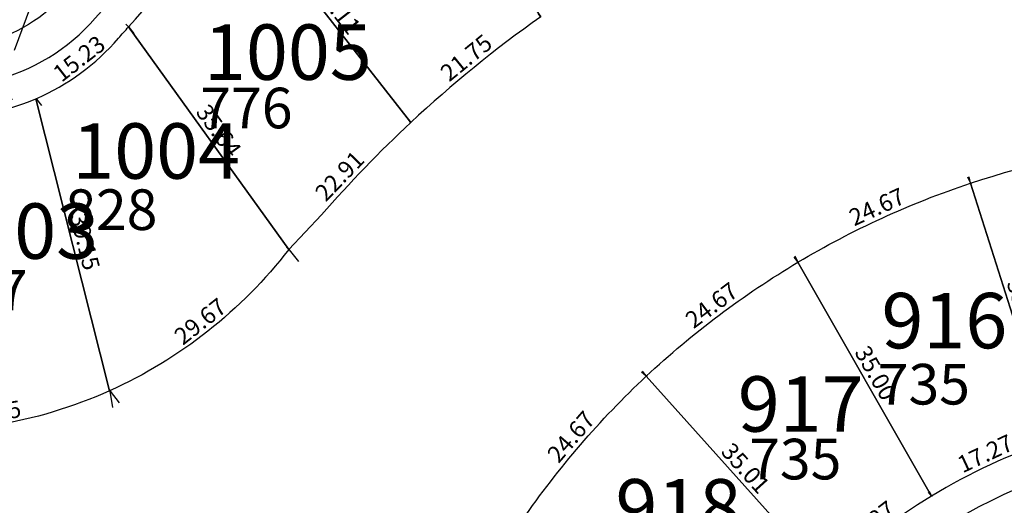
# Model space of a CAD drawing. Units: inches. Extents: x 54224 to 57528, y -66136 to -64581.
# Drawn here: x 54523 to 54651, y -65070 to -65007 of the extents above; entities that cross this region are included whole.
import ezdxf

# ---------------------------------------------------------------- set-up
doc = ezdxf.new("R2010")
doc.units = ezdxf.units.IN
doc.header["$MEASUREMENT"] = 0
doc.layers.get('Defpoints').update_dxf_attribs({"color": 122, "lineweight": 13})
for name, color, linetype in [('COTAS', 241, 'Continuous'), ('SC-base-area cada lote', 252, 'Continuous'), ('SC-base-calles internas', 20, 'Continuous'), ('SC-base-nro de lote', 7, 'Continuous'), ('SC-base-Sup Lote', 4, 'Continuous')]:
    doc.layers.add(name, color=color, linetype=linetype)
doc.styles.add('sc completo base$0$referencias', font='ARIALN.TTF', dxfattribs={"height": 2})
doc.styles.get("Standard").update_dxf_attribs({"font": 'arial.ttf'})
doc.dimstyles.get("Standard").update_dxf_attribs({"dimtxt": 0.18, "dimasz": 0.18, "dimexe": 0.18, "dimexo": 0.0625, "dimgap": 0.09, "dimtad": 0, "dimtih": 1, "dimtoh": 1, "dimdec": 4, "dimzin": 0, "dimdsep": 46, "dimtxsty": 'Standard', "dimcen": 0.09, "dimadec": 0, "dimazin": 0, "dimtfac": 1, "dimtdec": 4, "dimtofl": 0, "dimtmove": 0, "dimatfit": 3, "dimfxl": 1, "dimtolj": 1, "dimtzin": 0, "dimarcsym": 0})

# ---------------------------------------------------------------- blocks, each defined once
blk = doc.blocks.new('*D10560')
at = {"layer": 'COTAS', "color": 0, "lineweight": -2, "transparency": 16777216}
for p, q in [((54590.75, -65006.96), (54590.44, -65006.58)), ((54573.87, -65020.68), (54573.57, -65020.3))]:
    blk.add_line(p, q, dxfattribs=at)
at = {"layer": 'Defpoints', "color": 0, "transparency": 16777216}
for p in [(54590.56, -65006.72), (54590.79, -65007), (54573.91, -65020.72)]:
    blk.add_point(p, dxfattribs=at)
at = {"layer": 'COTAS', "color": 0, "transparency": 16777216, "insert": (54581.1, -65012.32), "char_height": 2.2, "attachment_point": 5, "rotation": 39.1067}
blk.add_mtext('\\A1;21.75', dxfattribs=at)
blk = doc.blocks.new('_None')
blk = doc.blocks.new('*D10561')
at = {"layer": 'COTAS', "color": 0, "lineweight": -2, "transparency": 16777216}
for p, q in [((54552.31, -64993.05), (54552.4, -64992.98)), ((54573.86, -65020.76), (54573.77, -65020.83))]:
    blk.add_line(p, q, dxfattribs=at)
at = {"layer": 'Defpoints', "color": 0, "transparency": 16777216}
for p in [(54552.26, -64993.09), (54552.26, -64993.09), (54573.91, -65020.72)]:
    blk.add_point(p, dxfattribs=at)
at = {"layer": 'COTAS', "color": 0, "transparency": 16777216, "insert": (54564.37, -65005.91), "char_height": 2.2, "attachment_point": 5, "rotation": 308.079}
blk.add_mtext('\\A1;35.11', dxfattribs=at)
blk = doc.blocks.new('*D10562')
at = {"layer": 'COTAS', "color": 0, "lineweight": -2, "transparency": 16777216}
for p, q in [((54573.87, -65020.68), (54573.62, -65020.44)), ((54557.98, -65037.18), (54557.73, -65036.94))]:
    blk.add_line(p, q, dxfattribs=at)
at = {"layer": 'Defpoints', "color": 0, "transparency": 16777216}
for p in [(54573.91, -65020.72), (54557.86, -65037.06), (54558.02, -65037.22)]:
    blk.add_point(p, dxfattribs=at)
at = {"layer": 'COTAS', "color": 0, "transparency": 16777216, "insert": (54564.63, -65027.69), "char_height": 2.2, "attachment_point": 5, "rotation": 46.0727}
blk.add_mtext('\\A1;22.91', dxfattribs=at)
blk = doc.blocks.new('*D10563')
at = {"layer": 'COTAS', "color": 0, "lineweight": -2, "transparency": 16777216}
for p, q in [((54537.24, -65008.27), (54537.33, -65008.2)), ((54558.07, -65037.19), (54558.17, -65037.12))]:
    blk.add_line(p, q, dxfattribs=at)
at = {"layer": 'Defpoints', "color": 0, "transparency": 16777216}
for p in [(54537.19, -65008.31), (54537.19, -65008.31), (54558.02, -65037.22)]:
    blk.add_point(p, dxfattribs=at)
at = {"layer": 'COTAS', "color": 0, "transparency": 16777216, "insert": (54548.92, -65021.81), "char_height": 2.2, "attachment_point": 5, "rotation": 305.7744}
blk.add_mtext('\\A1;35.64', dxfattribs=at)
blk = doc.blocks.new('*D10564')
at = {"layer": 'COTAS', "color": 0, "lineweight": -2, "transparency": 16777216}
for p, q in [((54552.22, -64993.05), (54551.93, -64992.76)), ((54537.14, -65008.26), (54536.85, -65007.97))]:
    blk.add_line(p, q, dxfattribs=at)
at = {"layer": 'Defpoints', "color": 0, "transparency": 16777216}
for p in [(54552.05, -64992.88), (54552.26, -64993.09), (54537.19, -65008.31)]:
    blk.add_point(p, dxfattribs=at)
at = {"layer": 'COTAS', "color": 0, "transparency": 16777216, "insert": (54543.38, -64999.36), "char_height": 2.2, "attachment_point": 5, "rotation": 45.2668}
blk.add_mtext('\\A1;21.42', dxfattribs=at)
blk = doc.blocks.new('*D10565')
at = {"layer": 'COTAS', "color": 0, "lineweight": -2, "transparency": 16777216}
for p, q in [((54537.23, -65008.35), (54537.87, -65009.18)), ((54525.19, -65017.69), (54525.84, -65018.52))]:
    blk.add_line(p, q, dxfattribs=at)
at = {"layer": 'Defpoints', "color": 0, "transparency": 16777216}
for p in [(54537.19, -65008.31), (54525.15, -65017.64), (54525.73, -65018.38)]:
    blk.add_point(p, dxfattribs=at)
at = {"layer": 'COTAS', "color": 0, "transparency": 16777216, "insert": (54530.75, -65012.43), "char_height": 2.2, "attachment_point": 5, "rotation": 37.8043}
blk.add_mtext('\\A1;15.23', dxfattribs=at)
blk = doc.blocks.new('*D10566')
at = {"layer": 'COTAS', "color": 0, "lineweight": -2, "transparency": 16777216}
for p, q in [((54558.06, -65037.27), (54559.27, -65038.81)), ((54534.77, -65055.65), (54535.98, -65057.18))]:
    blk.add_line(p, q, dxfattribs=at)
at = {"layer": 'Defpoints', "color": 0, "transparency": 16777216}
for p in [(54558.02, -65037.22), (54559.16, -65038.66), (54534.73, -65055.6)]:
    blk.add_point(p, dxfattribs=at)
at = {"layer": 'COTAS', "color": 0, "transparency": 16777216, "insert": (54546.51, -65046.58), "char_height": 2.2, "attachment_point": 5, "rotation": 38.2743}
blk.add_mtext('\\A1;29.67', dxfattribs=at)
blk = doc.blocks.new('*D10567')
at = {"layer": 'COTAS', "color": 0, "lineweight": -2, "transparency": 16777216}
for p, q in [((54525.21, -65017.63), (54525.33, -65017.6)), ((54534.79, -65055.58), (54534.91, -65055.55))]:
    blk.add_line(p, q, dxfattribs=at)
at = {"layer": 'Defpoints', "color": 0, "transparency": 16777216}
for p in [(54525.15, -65017.64), (54525.15, -65017.64), (54534.73, -65055.6)]:
    blk.add_point(p, dxfattribs=at)
at = {"layer": 'COTAS', "color": 0, "transparency": 16777216, "insert": (54531.52, -65036.22), "char_height": 2.2, "attachment_point": 5, "rotation": 284.1647}
blk.add_mtext('\\A1;39.15', dxfattribs=at)
blk = doc.blocks.new('*D10568')
at = {"layer": 'COTAS', "color": 0, "lineweight": -2, "transparency": 16777216}
for p, q in [((54525.17, -65017.7), (54525.32, -65018.56)), ((54512.05, -65020.14), (54512.21, -65021))]:
    blk.add_line(p, q, dxfattribs=at)
at = {"layer": 'Defpoints', "color": 0, "transparency": 16777216}
for p in [(54525.15, -65017.64), (54512.04, -65020.08), (54512.17, -65020.82)]:
    blk.add_point(p, dxfattribs=at)
at = {"layer": 'COTAS', "color": 0, "transparency": 16777216, "insert": (54518.43, -65018), "char_height": 2.2, "attachment_point": 5, "rotation": 10.5422}
blk.add_mtext('\\A1;13.34', dxfattribs=at)
blk = doc.blocks.new('*D10569')
at = {"layer": 'COTAS', "color": 0, "lineweight": -2, "transparency": 16777216}
for p, q in [((54534.74, -65055.66), (54535.09, -65057.76)), ((54504.11, -65060.7), (54504.45, -65062.81))]:
    blk.add_line(p, q, dxfattribs=at)
at = {"layer": 'Defpoints', "color": 0, "transparency": 16777216}
for p in [(54534.73, -65055.6), (54535.06, -65057.59), (54504.1, -65060.64)]:
    blk.add_point(p, dxfattribs=at)
at = {"layer": 'COTAS', "color": 0, "transparency": 16777216, "insert": (54519.48, -65058.51), "char_height": 2.2, "attachment_point": 5, "rotation": 9.352}
blk.add_mtext('\\A1;31.05', dxfattribs=at)
blk = doc.blocks.new('*D10644')
at = {"layer": 'COTAS', "color": 0, "lineweight": -2, "transparency": 16777216}
for p, q in [((54604.57, -65053.68), (54604.66, -65053.61)), ((54627.97, -65079.73), (54628.05, -65079.65))]:
    blk.add_line(p, q, dxfattribs=at)
at = {"layer": 'Defpoints', "color": 0, "transparency": 16777216}
for p in [(54604.53, -65053.73), (54604.53, -65053.73), (54627.92, -65079.77)]:
    blk.add_point(p, dxfattribs=at)
at = {"layer": 'COTAS', "color": 0, "transparency": 16777216, "insert": (54617.43, -65065.66), "char_height": 2.2, "attachment_point": 5, "rotation": 311.9278}
blk.add_mtext('\\A1;35.01', dxfattribs=at)
blk = doc.blocks.new('*D10645')
at = {"layer": 'COTAS', "color": 0, "lineweight": -2, "transparency": 16777216}
for p, q in [((54604.48, -65053.69), (54603.88, -65053.17)), ((54588.35, -65072.36), (54587.76, -65071.85))]:
    blk.add_line(p, q, dxfattribs=at)
at = {"layer": 'Defpoints', "color": 0, "transparency": 16777216}
for p in [(54604.53, -65053.73), (54587.89, -65071.96), (54588.4, -65072.4)]:
    blk.add_point(p, dxfattribs=at)
at = {"layer": 'COTAS', "color": 0, "transparency": 16777216, "insert": (54594.73, -65061.57), "char_height": 2.2, "attachment_point": 5, "rotation": 49.1932}
blk.add_mtext('\\A1;24.67', dxfattribs=at)
blk = doc.blocks.new('*D10646')
at = {"layer": 'COTAS', "color": 0, "lineweight": -2, "transparency": 16777216}
for p, q in [((54624.21, -65038.85), (54623.74, -65038.22)), ((54604.49, -65053.68), (54604.01, -65053.05))]:
    blk.add_line(p, q, dxfattribs=at)
at = {"layer": 'Defpoints', "color": 0, "transparency": 16777216}
for p in [(54623.84, -65038.36), (54624.25, -65038.9), (54604.53, -65053.73)]:
    blk.add_point(p, dxfattribs=at)
at = {"layer": 'COTAS', "color": 0, "transparency": 16777216, "insert": (54613.01, -65044.48), "char_height": 2.2, "attachment_point": 5, "rotation": 36.9372}
blk.add_mtext('\\A1;24.67', dxfattribs=at)
blk = doc.blocks.new('*D10647')
at = {"layer": 'COTAS', "color": 0, "lineweight": -2, "transparency": 16777216}
for p, q in [((54641.6, -65069.24), (54641.24, -65068.77)), ((54627.88, -65079.72), (54627.52, -65079.25))]:
    blk.add_line(p, q, dxfattribs=at)
at = {"layer": 'Defpoints', "color": 0, "transparency": 16777216}
for p in [(54641.35, -65068.91), (54641.64, -65069.29), (54627.92, -65079.77)]:
    blk.add_point(p, dxfattribs=at)
at = {"layer": 'COTAS', "color": 0, "transparency": 16777216, "insert": (54633.52, -65072.88), "char_height": 2.2, "attachment_point": 5, "rotation": 37.3768}
blk.add_mtext('\\A1;17.27', dxfattribs=at)
blk = doc.blocks.new('*D10648')
at = {"layer": 'COTAS', "color": 0, "lineweight": -2, "transparency": 16777216}
for p, q in [((54624.31, -65038.88), (54624.41, -65038.82)), ((54641.69, -65069.25), (54641.79, -65069.19))]:
    blk.add_line(p, q, dxfattribs=at)
at = {"layer": 'Defpoints', "color": 0, "transparency": 16777216}
for p in [(54624.25, -65038.91), (54624.25, -65038.91), (54641.64, -65069.28)]:
    blk.add_point(p, dxfattribs=at)
at = {"layer": 'COTAS', "color": 0, "transparency": 16777216, "insert": (54634.35, -65053.29), "char_height": 2.2, "attachment_point": 5, "rotation": 299.7857}
blk.add_mtext('\\A1;35.00', dxfattribs=at)
blk = doc.blocks.new('*D10649')
at = {"layer": 'COTAS', "color": 0, "lineweight": -2, "transparency": 16777216}
for p, q in [((54646.66, -65028.58), (54646.33, -65027.86)), ((54624.23, -65038.85), (54623.9, -65038.13))]:
    blk.add_line(p, q, dxfattribs=at)
at = {"layer": 'Defpoints', "color": 0, "transparency": 16777216}
for p in [(54646.41, -65028.03), (54646.69, -65028.64), (54624.25, -65038.91)]:
    blk.add_point(p, dxfattribs=at)
at = {"layer": 'COTAS', "color": 0, "transparency": 16777216, "insert": (54634.51, -65031.69), "char_height": 2.2, "attachment_point": 5, "rotation": 24.5978}
blk.add_mtext('\\A1;24.67', dxfattribs=at)
blk = doc.blocks.new('*D10650')
at = {"layer": 'COTAS', "color": 0, "lineweight": -2, "transparency": 16777216}
for p, q in [((54646.75, -65028.62), (54646.86, -65028.58)), ((54657.35, -65061.97), (54657.47, -65061.93))]:
    blk.add_line(p, q, dxfattribs=at)
at = {"layer": 'Defpoints', "color": 0, "transparency": 16777216}
for p in [(54646.69, -65028.64), (54657.29, -65061.99), (54657.29, -65061.99)]:
    blk.add_point(p, dxfattribs=at)
at = {"layer": 'COTAS', "color": 0, "transparency": 16777216, "insert": (54653.54, -65044.82), "char_height": 2.2, "attachment_point": 5, "rotation": 287.6435}
blk.add_mtext('\\A1;35.00', dxfattribs=at)
blk = doc.blocks.new('*D10651')
at = {"layer": 'COTAS', "color": 0, "lineweight": -2, "transparency": 16777216}
for p, q in [((54657.27, -65061.93), (54657.02, -65061.4)), ((54641.62, -65069.23), (54641.37, -65068.7))]:
    blk.add_line(p, q, dxfattribs=at)
at = {"layer": 'Defpoints', "color": 0, "transparency": 16777216}
for p in [(54657.29, -65061.99), (54641.44, -65068.86), (54641.64, -65069.29)]:
    blk.add_point(p, dxfattribs=at)
at = {"layer": 'COTAS', "color": 0, "transparency": 16777216, "insert": (54648.59, -65063.76), "char_height": 2.2, "attachment_point": 5, "rotation": 25.005}
blk.add_mtext('\\A1;17.27', dxfattribs=at)
blk = doc.blocks.new('*D10654')
at = {"layer": 'COTAS', "color": 0, "lineweight": -2, "transparency": 16777216}
for p, q in [((54670.78, -65023.33), (54670.62, -65022.56)), ((54646.67, -65028.57), (54646.5, -65027.81))]:
    blk.add_line(p, q, dxfattribs=at)
at = {"layer": 'Defpoints', "color": 0, "transparency": 16777216}
for p in [(54670.79, -65023.39), (54646.54, -65027.98), (54646.68, -65028.63)]:
    blk.add_point(p, dxfattribs=at)
at = {"layer": 'COTAS', "color": 0, "transparency": 16777216, "insert": (54658.25, -65023.77), "char_height": 2.2, "attachment_point": 5, "rotation": 12.2636}
blk.add_mtext('\\A1;24.68', dxfattribs=at)
blk = doc.blocks.new('*D10130')
at = {"layer": 'COTAS', "color": 0, "lineweight": -2, "transparency": 16777216}
for p, q in [((54496.23, -64990.17), (54492.47, -65000.23)), ((54526.06, -65001.32), (54522.3, -65011.38))]:
    blk.add_line(p, q, dxfattribs=at)
at = {"layer": 'Defpoints', "color": 0, "transparency": 16777216}
for p in [(54496.25, -64990.11), (54492.53, -65000.06), (54526.08, -65001.26)]:
    blk.add_point(p, dxfattribs=at)
at = {"layer": 'COTAS', "color": 0, "transparency": 16777216, "insert": (54508.02, -65004.11), "char_height": 2.2, "attachment_point": 5, "rotation": 339.4978}
blk.add_mtext('\\A1;31.85', dxfattribs=at)

msp = doc.modelspace()

# ---------------------------------------------------------------- linework, layer by layer
at = {"layer": 'SC-base-area cada lote', "ltscale": 0.1}
for points in [[(54552.25339, -64993.09227, -0.030155988), (54570.60288, -64978.41031), (54590.78288, -65007.00694, 0.034024186), (54573.90535, -65020.72643)], [(54552.25339, -64993.09227, -0.030155988), (54570.60288, -64978.41031), (54590.78288, -65007.00694, 0.034024186), (54573.90535, -65020.72643)], [(54537.17862, -65008.30831, -0.027481074), (54552.25339, -64993.09227), (54573.90535, -65020.72643, 0.026149298), (54562.28787, -65032.75682), (54558.0142, -65037.22431)], [(54537.17862, -65008.30831, -0.027481074), (54552.25339, -64993.09227), (54573.90535, -65020.72643, 0.026149298), (54562.28787, -65032.75682), (54558.0142, -65037.22431)], [(54525.14522, -65017.64397, 0.112186224), (54535.87459, -65009.79297, -0.0025334), (54537.17862, -65008.30831), (54558.0142, -65037.22431, -0.123884323), (54534.72507, -65055.60032)], [(54525.14522, -65017.64397, 0.112186224), (54535.87459, -65009.79297, -0.0025334), (54537.17862, -65008.30831), (54558.0142, -65037.22431, -0.123884323), (54534.72507, -65055.60032)], [(54512.02719, -65020.08536, 0.112603883), (54525.14522, -65017.64397), (54534.72507, -65055.60032, -0.129861452), (54504.08706, -65060.64627)], [(54512.02719, -65020.08536, 0.112603883), (54525.14522, -65017.64397), (54534.72507, -65055.60032, -0.129861452), (54504.08706, -65060.64627)], [(54646.67621, -65028.63309, -0.053793869), (54670.78615, -65023.38847), (54674.14213, -65058.23009, 0.054128326), (54657.28618, -65061.99116)], [(54646.67621, -65028.63309, -0.053793869), (54670.78615, -65023.38847), (54674.14213, -65058.23009, 0.054128326), (54657.28618, -65061.99116)], [(54624.23925, -65038.90047, -0.05379569), (54646.67621, -65028.63309), (54657.28618, -65061.99116, 0.054130944), (54641.62949, -65069.28263)], [(54624.23925, -65038.90047, -0.05379569), (54646.67621, -65028.63309), (54657.28618, -65061.99116, 0.054130944), (54641.62949, -65069.28263)], [(54604.50846, -65053.71836, -0.053797349), (54624.23925, -65038.90047), (54641.62949, -65069.28263, 0.054133329), (54627.90208, -65079.7651)], [(54604.50846, -65053.71836, -0.053797349), (54624.23925, -65038.90047), (54641.62949, -65069.28263, 0.054133329), (54627.90208, -65079.7651)], [(54604.50846, -65053.71836), (54627.90208, -65079.7651, 0.054135375), (54616.74419, -65092.95023), (54588.39261, -65072.40485, -0.053798772)], [(54604.50846, -65053.71836), (54627.90208, -65079.7651, 0.054135375), (54616.74419, -65092.95023), (54588.39261, -65072.40485, -0.053798772)]]:
    msp.add_lwpolyline(points, format="xyb", close=True, dxfattribs=at)
at = {"layer": 'SC-base-calles internas', "ltscale": 0.1}
for points in [[(54529.0924, -65003.88798, -0.687398259), (54491.99443, -64990.10983), (54491.9933, -64843.68779, -0.390271162), (54498.3329, -64837.68856), (54560.29262, -64838.614, -0.381096589), (54566.45302, -64844.6131), (54566.45397, -64968.43684, -0.17734045), (54564.52782, -64971.69259, 0.058876239), (54529.0924, -65003.88798)], [(54364.20466, -64922.80594), (54425.73411, -64922.80546, -0.414213562), (54487.23458, -64984.30499), (54487.23463, -64990.10987, 0.693696813), (54532.85592, -65007.16853, -0.69368282), (54882.04687, -65137.7329), (54882.04688, -65138.60852, -0.245625095), (54795.86726, -65301.6543, 0.246822942), (54700.03699, -65483.9587, 0.246822942), (54795.87006, -65666.26164, -0.253107516), (54881.95014, -65834.71667), (54881.95016, -65837.00687, -0.681015545), (54532.86325, -65960.75144, 0.693696813), (54487.24221, -65977.81081), (54487.24226, -65983.61568, -0.414213562), (54425.74273, -66045.11615), (54405.35109, -66045.11631)], [(54535.55526, -65161.93533, -0.472108334), (54605.75497, -65249.36656), (54590.29655, -65323.46962, 1.108507435), (54611.78577, -65325.68707), (54611.78433, -65137.73491, -1.182509527), (54750.35371, -65161.07239), (54744.9721, -65176.59583, -0.26172841), (54741.85556, -65179.35757, 3.565704346), (54749.96223, -65182.16796, -0.26172841), (54749.22385, -65178.06981), (54754.60546, -65162.54637, 0.960054047), (54613.72097, -65107.17751, -0.300506473), (54535.60975, -65157.43566)]]:
    msp.add_lwpolyline(points, format="xyb", dxfattribs=at)

# ---------------------------------------------------------------- texts
at = {"layer": 'SC-base-nro de lote', "ltscale": 0.1, "char_height": 7.2, "width": 17.8952509, "attachment_point": 1, "rotation": 0.0004399, "style": 'sc completo base$0$referencias'}
for s, insert in [('1005', (54546.99761, -65007.99675)), ('1004', (54529.86611, -65020.84521)), ('1003', (54511.40622, -65031.25523)), ('916', (54635.1051, -65042.88585)), ('917', (54616.42106, -65053.71687)), ('918', (54600.50506, -65067.08276))]:
    msp.add_mtext(s, dxfattribs=dict(at, insert=insert))
at = {"layer": 'SC-base-nro de lote', "color": 253, "ltscale": 0.1, "char_height": 7.2, "width": 17.8952509, "attachment_point": 1, "style": 'sc completo base$0$referencias'}
for s, insert in [('1005', (54547.00723, -65007.99383)), ('1004', (54529.87563, -65020.84217)), ('1003', (54511.41566, -65031.25204)), ('916', (54635.11445, -65042.88361)), ('917', (54616.43033, -65053.71449)), ('918', (54600.51423, -65067.08025))]:
    msp.add_mtext(s, dxfattribs=dict(at, insert=insert))
at = {"layer": 'SC-base-Sup Lote', "ltscale": 0.1, "char_height": 5.28, "width": 17.8952509, "attachment_point": 3, "rotation": 0.0004399, "style": 'sc completo base$0$referencias'}
for s, insert in [('776', (54558.50831, -65016.21769)), ('828', (54540.93793, -65029.42702)), ('897', (54524.07308, -65039.88884)), ('735', (54646.61109, -65052.10574)), ('735', (54629.88708, -65061.83833))]:
    msp.add_mtext(s, dxfattribs=dict(at, insert=insert))

# ---------------------------------------------------------------- dimensions: what is measured, and where the dimension line sits
at = {"layer": 'COTAS'}
for p1, p2, distance, picture, middle in [((54526.08227, -65001.26059), (54496.25305, -64990.10662), 10.62361, '*D10130', (54508.01562, -65004.11317)), ((54537.18711, -65008.30545), (54552.26199, -64993.08953), 0.29431, '*D10564', (54543.37565, -64999.36109)), ((54573.91374, -65020.72385), (54552.26199, -64993.08953), 0, '*D10561', (54564.36622, -65005.90509)), ((54573.91374, -65020.72385), (54590.79138, -65007.00449), 0.37002, '*D10560', (54581.09527, -65012.31744)), ((54537.18711, -65008.30545), (54525.15363, -65017.64102), 0.93231, '*D10565', (54530.74638, -65012.42671)), ((54558.02247, -65037.22161), (54537.18711, -65008.30545), 0, '*D10563', (54548.92239, -65021.81414)), ((54525.15363, -65017.64102), (54512.03559, -65020.0823), 0.75125, '*D10568', (54518.43493, -65018.00363)), ((54534.73319, -65055.59744), (54525.15363, -65017.64102), 0, '*D10567', (54531.51805, -65036.22181)), ((54573.91374, -65020.72385), (54558.02247, -65037.22161), -0.22929, '*D10562', (54564.63385, -65027.68753)), ((54646.68642, -65028.63697), (54657.29425, -65061.98922), 0, '*D10650', (54653.53795, -65044.82087)), ((54534.73319, -65055.59744), (54558.02247, -65037.22161), -1.83756, '*D10566', (54546.51058, -65046.57776)), ((54604.52554, -65053.72597), (54624.2475, -65038.89827), 0.6704, '*D10646', (54613.00817, -65044.47881)), ((54641.6375, -65069.28057), (54624.25247, -65038.90697), 0, '*D10648', (54634.35445, -65053.28703)), ((54604.52554, -65053.72597), (54588.4006, -65072.40238), -0.67041, '*D10645', (54594.72696, -65061.56524)), ((54627.91904, -65079.77298), (54604.52554, -65053.72597), 0, '*D10644', (54617.43054, -65065.66432)), ((54504.09515, -65060.64316), (54534.73319, -65055.59744), -2.01615, '*D10569', (54519.47789, -65058.50722)), ((54627.91904, -65079.77298), (54641.64254, -65069.28938), 0.47926, '*D10647', (54633.51584, -65072.8753))]:
    dim = msp.add_aligned_dim(p1=p1, p2=p2, distance=distance, dimstyle='Standard', override={"dimtxt": 2.2, "dimgap": 0.5, "dimtad": 1, "dimtih": 0, "dimdec": 2, "dimblk1": 'None', "dimblk2": 'None', "dimsah": 1, "dimsd1": 1, "dimsd2": 1}, dxfattribs=at)
    dim.commit()
    dim.dimension.update_dxf_attribs({"geometry": picture, "text_midpoint": middle})
for base, p1, p2, angle, picture, middle in [((54646.54168, -65027.98114), (54670.79452, -65023.38664), (54646.68226, -65028.6279), 192.2635719, '*D10654', (54658.59789, -65025.36049)), ((54646.4068, -65028.02618), (54624.25247, -65038.90697), (54646.68642, -65028.63697), 24.597752, '*D10649', (54635.18975, -65033.16121)), ((54641.44281, -65068.86115), (54657.29425, -65061.98922), (54641.64254, -65069.28938), 205.0049519, '*D10651', (54649.26825, -65065.21127))]:
    dim = msp.add_linear_dim(base=base, p1=p1, p2=p2, angle=angle, dimstyle='Standard', override={"dimtxt": 2.2, "dimgap": 0.5, "dimtad": 1, "dimtih": 0, "dimdec": 2, "dimblk1": 'None', "dimblk2": 'None', "dimsah": 1, "dimsd1": 1, "dimsd2": 1}, dxfattribs=at)
    dim.commit()
    dim.dimension.update_dxf_attribs({"geometry": picture, "text_midpoint": middle, "dimtype": 161})

doc.saveas('drawing.dxf')
